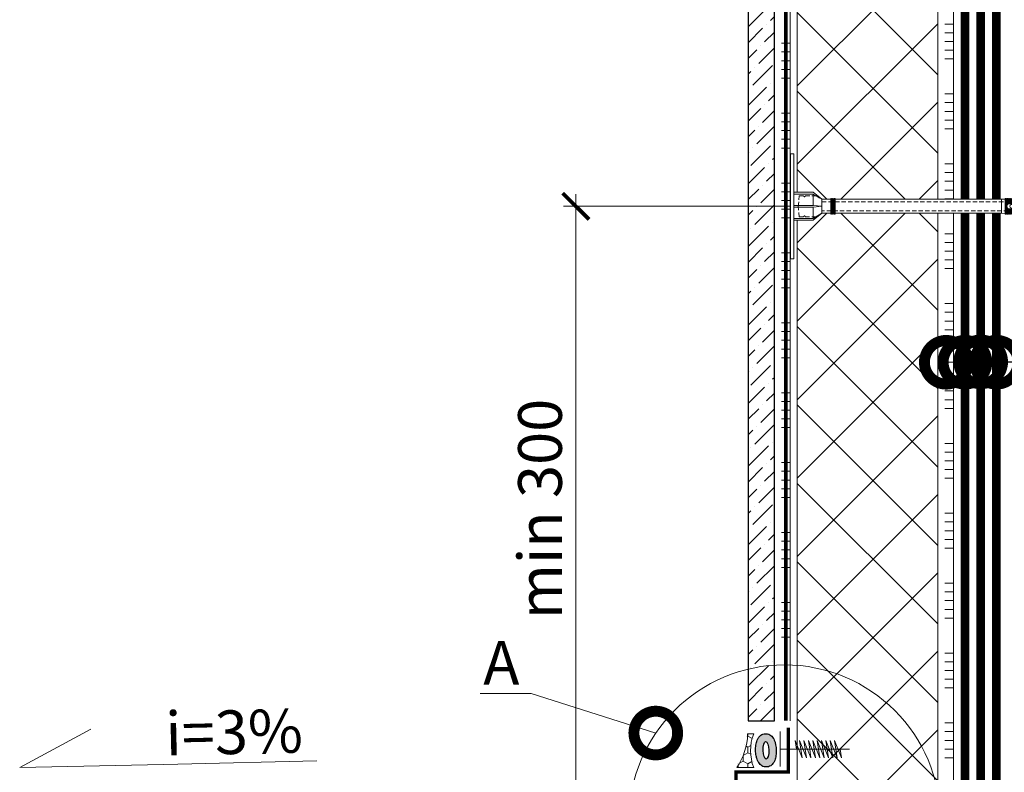
# Model space of a CAD drawing. Units: millimetres. Extents: x -33891 to 128684, y -16411 to 3415.
# Drawn here: x 91588 to 92151, y -7992 to -7561 of the extents above; entities that cross this region are included whole.
import ezdxf
from ezdxf import colors
from ezdxf.entities.mleader import LeaderData, LeaderLine
from ezdxf.math import Vec2, Vec3

# ---------------------------------------------------------------- set-up
doc = ezdxf.new("R2010")
doc.units = ezdxf.units.MM
for name, pattern in [('ACAD_ISO03W100', [30, 12, -18]), ('HIDDEN', [0.375, 0.25, -0.125]), ('Штриховая', [6, 2, -2, 2])]:
    doc.linetypes.add(name, pattern=pattern)
doc.layers.get('0').update_dxf_attribs({"lineweight": 30})
doc.layers.get('DEFPOINTS').update_dxf_attribs({"color": 251, "lineweight": 0})
for name, color, linetype, lineweight, true_color in [('TN-TAIKOR', 7, 'Continuous', 0, 0xc43c27), ('TN-АННОТАЦИИ', 7, 'Continuous', 20, 0x000000), ('TN-АННТОТАЦИИ', 7, 'Continuous', 20, 0x000000)]:
    doc.layers.add(name, color=color, linetype=linetype, lineweight=lineweight, true_color=true_color)
for name, color, linetype, lineweight in [('TN-ГЕРМЕТИК', 20, 'Continuous', 30), ('TN-КЛЕЙ', 1, 'Continuous', 15), ('TN-КРЕПЕЖ', 7, 'Continuous', 15), ('TN-РАЗМЕРЫ', 184, 'Continuous', 15), ('TN-УТЕПЛИТЕЛЬ XPS', 252, 'Continuous', 15), ('Плитка', 234, 'Continuous', 5), ('ТН_Taikor_Полимерная гидроизоляция', 3, 'Continuous', 25), ('ТН_Крепеж', 7, 'Continuous', 15)]:
    doc.layers.add(name, color=color, linetype=linetype, lineweight=lineweight)
doc.layers.add('Стеклосетка', color=7, linetype='ACAD_ISO03W100')
doc.styles.add('TN-Текст', font='isocpeur.ttf')
doc.styles.add('TN-Текст-Аннотативный', font='isocpeur.ttf')
doc.dimstyles.new('ПТС-Размеры-Аннотативный$0', dxfattribs={"dimtxt": 2.5, "dimasz": 1.5, "dimexe": 0.7, "dimexo": 1, "dimgap": 0.8, "dimtad": 1, "dimdec": 0, "dimzin": 0, "dimdsep": 46, "dimtxsty": 'TN-Текст-Аннотативный', "dimblk": 'ARCHTICK', "dimcen": 2, "dimdle": 0.7, "dimadec": 0, "dimazin": 0, "dimtfac": 1, "dimtdec": 0, "dimtmove": 1, "dimatfit": 3, "dimfxl": 0.7, "dimtolj": 1, "dimtzin": 0, "dimlwd": -1, "dimlwe": -1, "dimarcsym": 0})

# ---------------------------------------------------------------- blocks, each defined once
blk = doc.blocks.new('_ARCHTICK')
at = {"color": 0, "linetype": 'ByBlock', "ltscale": 10, "const_width": 0.15}
blk.add_lwpolyline([(-0.5, -0.5), (0.5, 0.5)], dxfattribs=at)
blk = doc.blocks.new('*D87')
at = {"layer": 'DEFPOINTS', "color": 0, "transparency": 16777216}
for p in [(91905.63, -7667.93), (92051.37, -7667.93), (91992.18, -8014.41)]:
    blk.add_point(p, dxfattribs=at)
at = {"layer": 'TN-РАЗМЕРЫ', "color": 0, "transparency": 16777216}
for p, q in [((91905.63, -8021.41), (91905.63, -7660.93)), ((92041.37, -7667.93), (91898.63, -7667.93)), ((91982.18, -8014.41), (91898.63, -8014.41))]:
    blk.add_line(p, q, dxfattribs=at)
at = {"layer": 'TN-РАЗМЕРЫ', "color": 0, "transparency": 16777216, "xscale": 15, "yscale": 15, "zscale": 15}
for p, rotation in [((91905.63, -7667.93), 90), ((91905.63, -8014.41), 270)]:
    blk.add_blockref('_ARCHTICK', p, dxfattribs=dict(at, rotation=rotation))
at = {"layer": 'TN-РАЗМЕРЫ', "color": 0, "transparency": 16777216, "insert": (91885.12, -7841.17), "char_height": 25, "attachment_point": 5, "rotation": 90, "style": 'TN-Текст-Аннотативный'}
blk.add_mtext('\\A1;min 300', dxfattribs=at)
blk = doc.blocks.new('*U50')
at = {"color": 7, "ltscale": 100}
for points in [[(0, 0), (0, 20)], [(0, -20), (0, 0), (18.7, 0)], [(23.7, 0), (25.2, -10), (17.2, 10), (18.7, 0)], [(18.7, 0), (79.2, 0)], [(28.7, 0), (30.2, -10), (22.2, 10), (23.7, 0)], [(33.7, 0), (35.2, -10), (27.2, 10), (28.7, 0)], [(38.7, 0), (40.2, -10), (32.2, 10), (33.7, 0)], [(43.7, 0), (45.2, -10), (37.2, 10), (38.7, 0)], [(48.7, 0), (50.2, -10), (42.2, 10), (43.7, 0)], [(53.7, 0), (55.2, -10), (47.2, 10), (48.7, 0)], [(58.7, 0), (60.2, -10), (52.2, 10), (53.7, 0)], [(63.7, 0), (65.2, -10), (57.2, 10), (58.7, 0)], [(68.7, 0), (70.2, -10), (62.2, 10), (63.7, 0)]]:
    blk.add_lwpolyline(points, dxfattribs=at)
blk = doc.blocks.new('Фасадный держатель_низ')
at = {"layer": 'ТН_Крепеж', "ltscale": 100}
for points in [[(-17.6, -1.6), (-17.6, -0.4), (-11.2, -0.4, -1), (-9.6, -0.4), (-2.25, -0.4, 1), (-2.25, 0.4), (-9.4, 0.4, 0.810442), (-11.4, 0.4), (-17.6, 0.4), (-17.6, 1.6), (-19.2, 1.4), (-19.2, 0.6), (-19, 0.4), (-19, -0.4), (-19.2, -0.6), (-19.2, -1.4), (-17.6, -1.6)], [(-2.25, -0.4, 2.618034), (-2.25, 0.4, 2.236068)]]:
    blk.add_lwpolyline(points, format="xyb", dxfattribs=at)
for points in [[(-18, 0.6), (-18.6, 0.6), (-18.6, 0.4), (-19, 0.4)], [(-17.6, 0.8), (-18, 0.8), (-18, -0.8), (-17.6, -0.8)], [(-15.6, 0.4), (-15.6, 1.8), (-16.8, 1.8), (-17.6, 1.6)], [(-13.6, 0.4), (-13.6, 1.8), (-14.8, 1.8), (-15.6, 1.6)], [(-11.6, 0.4), (-11.6, 1.8), (-12.8, 1.8), (-13.6, 1.6)], [(-9.6, 0.82), (-9.6, 1.8), (-10.8, 1.8), (-11.6, 1.6)], [(-7.6, 0.4), (-7.6, 1.8), (-8.8, 1.8), (-9.6, 1.6)], [(-5.6, 0.4), (-5.6, 1.8), (-6.8, 1.8), (-7.6, 1.6)], [(-2.6, 1.71), (-4.8, 1.8), (-5.6, 1.6)], [(-2.4, 0.4), (-2.4, 1.8), (-2.6, 1.8), (-2.6, 0.4)], [(-2.2, 1.69), (-2.4, 1.7)], [(-2, 0.57), (-2, 1.8), (-2.2, 1.8), (-2.2, 0.45)], [(-1.8, 1.67), (-2, 1.68)], [(-1.6, 0.57), (-1.6, 1.8), (-1.8, 1.8), (-1.8, 0.6)], [(-1.4, 1.66), (-1.6, 1.67)], [(-1.4, -0.45), (-1.4, -1.8), (-1.2, -1.8), (-1.2, 1.8), (-1.4, 1.8), (-1.4, 0.45)], [(-1, 1.64), (-1.2, 1.65)], [(-0.8, -1.63), (0, -1.6), (0, 1.6), (-0.8, 1.63)], [(-18, -0.6), (-18.6, -0.6), (-18.6, -0.4), (-19, -0.4)], [(-15.6, -0.4), (-15.6, -1.8), (-16.8, -1.8), (-17.6, -1.6)], [(-13.6, -0.4), (-13.6, -1.8), (-14.8, -1.8), (-15.6, -1.6)], [(-11.6, -0.4), (-11.6, -1.8), (-12.8, -1.8), (-13.6, -1.6)], [(-9.6, -0.4), (-9.6, -1.8), (-10.8, -1.8), (-11.6, -1.6)], [(-7.6, -0.4), (-7.6, -1.8), (-8.8, -1.8), (-9.6, -1.6)], [(-5.6, -0.4), (-5.6, -1.8), (-6.8, -1.8), (-7.6, -1.6)], [(-2.6, -1.71), (-4.8, -1.8), (-5.6, -1.6)], [(-2.6, -0.4), (-2.6, -1.8), (-2.4, -1.8), (-2.4, -0.4)], [(-2.2, -1.69), (-2.4, -1.7)], [(-2.2, -0.45), (-2.2, -1.8), (-2, -1.8), (-2, -0.57)], [(-1.8, -1.68), (-2, -1.68)], [(-1.8, -0.6), (-1.8, -1.8), (-1.6, -1.8), (-1.6, -0.57)], [(-1.4, -1.66), (-1.6, -1.67)], [(-1, -1.64), (-1.2, -1.65)]]:
    blk.add_lwpolyline(points, dxfattribs=at)
at = {"layer": 'ТН_Крепеж', "linetype": 'HIDDEN', "ltscale": 10}
blk.add_lwpolyline([(-13.2, 1), (-13.2, -1)], dxfattribs=at)
at = {"layer": 'ТН_Крепеж', "ltscale": 100}
blk.add_lwpolyline([(-0.8, 1.8), (-1, 1.8), (-1, -1.8), (-0.8, -1.8)], close=True, dxfattribs=at)
blk = doc.blocks.new('Фасадный держатель_верх')
at = {"layer": 'ТН_Крепеж', "ltscale": 100}
for points in [[(9.4, 12), (10.2, 12), (10.2, -12), (9.4, -12)], [(0.2, 1.8), (0, 1.8), (0, -1.8), (0.2, -1.8)], [(0.6, 1.8), (0.4, 1.8), (0.4, -1.8), (0.6, -1.8)], [(1, 1.8), (0.8, 1.8), (0.8, -1.8), (1, -1.8)]]:
    blk.add_lwpolyline(points, close=True, dxfattribs=at)
for points in [[(9.4, 3.2), (5, 3.2), (3, 1.6), (3, -1.6), (5, -3.2), (9.4, -3.2)], [(9.4, 2.8), (5, 2.8), (3, 1.6)], [(5, 2.8), (5, 0.2)], [(0.4, 1.6), (0.2, 1.6)], [(0.8, 1.6), (0.6, 1.6)], [(3, 1.6), (1, 1.6)], [(9.4, -0.2), (5, -0.2), (3, 0), (5, 0.2), (9.4, 0.2)], [(0.4, -1.6), (0.2, -1.6)], [(0.8, -1.6), (0.6, -1.6)], [(3, -1.6), (1, -1.6)], [(9.4, -2.8), (5, -2.8), (3, -1.6)], [(5, -0.2), (5, -2.8)]]:
    blk.add_lwpolyline(points, dxfattribs=at)
blk = doc.blocks.new('*U48')
at = {"color": 1, "lineweight": 0}
blk.add_wipeout([(2, -29), (0, -29), (0, -7), (-11, -7), (-16, -3), (-21, -3), (-21, -3.5), (-21.5, -3.5), (-21.5, -3), (-22, -3), (-22, -3.5), (-22.5, -3.5), (-22.5, -3), (-23, -3), (-23, -3.5), (-23.5, -3.5), (-23.5, -3), (-118.79, -3), (-120.79, -3.08), (-120.79, -3.5), (-121.29, -3.5), (-121.29, -3.1), (-121.79, -3.13), (-121.79, -3.5), (-122.29, -3.5), (-122.29, -3.15), (-122.79, -3.17), (-122.79, -3.5), (-123.29, -3.5), (-123.29, -3.19), (-123.79, -3.21), (-123.79, -3.5), (-124.29, -3.5), (-124.29, -3.23), (-124.79, -3.25), (-124.79, -3.5), (-125.29, -3.5), (-125.29, -3.27), (-130.79, -3.5), (-132.79, -3), (-132.79, -3.5), (-135.79, -3.5), (-137.79, -3), (-137.79, -3.5), (-140.79, -3.5), (-142.79, -3), (-142.79, -3.5), (-145.79, -3.5), (-147.79, -3), (-147.79, -3.5), (-150.79, -3.5), (-152.79, -3), (-152.79, -3.5), (-155.79, -3.5), (-157.79, -3), (-157.79, -3.5), (-160.79, -3.5), (-162.79, -3), (-166.79, -2.5), (-166.79, -0.5), (-166.29, 0), (-166.29, 2), (-166.79, 2.5), (-166.79, 4.5), (-162.79, 5), (-160.79, 5.5), (-157.79, 5.5), (-157.79, 5), (-155.79, 5.5), (-152.79, 5.5), (-152.79, 5), (-150.79, 5.5), (-147.79, 5.5), (-147.79, 5), (-145.79, 5.5), (-142.79, 5.5), (-142.79, 5), (-140.79, 5.5), (-137.79, 5.5), (-137.79, 5), (-135.79, 5.5), (-132.79, 5.5), (-132.79, 5), (-130.79, 5.5), (-125.29, 5.27), (-125.29, 5.5), (-124.79, 5.5), (-124.79, 5.25), (-124.29, 5.23), (-124.29, 5.5), (-123.79, 5.5), (-123.79, 5.21), (-123.29, 5.19), (-123.29, 5.5), (-122.79, 5.5), (-122.79, 5.17), (-122.29, 5.15), (-122.29, 5.5), (-121.79, 5.5), (-121.79, 5.12), (-121.29, 5.1), (-121.29, 5.5), (-120.79, 5.5), (-120.79, 5.08), (-118.79, 5), (-23.5, 5), (-23.5, 5.5), (-23, 5.5), (-23, 5), (-22.5, 5), (-22.5, 5.5), (-22, 5.5), (-22, 5), (-21.5, 5), (-21.5, 5.5), (-21, 5.5), (-21, 5), (-16, 5), (-11, 9), (0, 9), (0, 31), (2, 31)], dxfattribs=at)
at = {"color": 7, "linetype": 'HIDDEN', "ltscale": 10}
blk.add_lwpolyline([(-2.5, 1), (-3, -5), (-5.5, -5, 1), (-6.5, -5), (-12.63, -5), (-16, -3), (-16, -1.5), (-156.29, -1.5), (-161.29, 1), (-156.29, 3.5), (-16, 3.5), (-16, 5), (-12.63, 7), (-6.5, 7, 1), (-5.5, 7), (-3, 7), (-2.5, 1)], format="xyb", dxfattribs=at)
at = {"color": 7, "ltscale": 100}
for points in [[(-23.5, 5), (-118.79, 5)], [(-23.5, -3), (-118.79, -3)]]:
    blk.add_lwpolyline(points, dxfattribs=at)
at = {"color": 7, "xscale": -2.5, "yscale": 2.5, "zscale": 2.5, "rotation": 180}
for name, p in [('Фасадный держатель_верх', (-23.5, 1)), ('Фасадный держатель_низ', (-118.79, 1))]:
    blk.add_blockref(name, p, dxfattribs=at)
blk = doc.blocks.new('*U130')
at = {"color": 1, "ltscale": 100}
for points in [[(1152.5, 0), (0, 0)], [(90, 0), (90, 5)], [(95, 0), (95, 5)], [(100, 0), (100, 5)], [(105, 0), (105, 5)], [(110, 0), (110, 5)], [(130, 0), (130, 5)], [(135, 0), (135, 5)], [(140, 0), (140, 5)], [(145, 0), (145, 5)], [(150, 0), (150, 5)], [(170, 0), (170, 5)], [(175, 0), (175, 5)], [(180, 0), (180, 5)], [(185, 0), (185, 5)], [(190, 0), (190, 5)], [(210, 0), (210, 5)], [(215, 0), (215, 5)], [(220, 0), (220, 5)], [(225, 0), (225, 5)], [(230, 0), (230, 5)], [(250, 0), (250, 5)], [(255, 0), (255, 5)], [(260, 0), (260, 5)], [(265, 0), (265, 5)], [(270, 0), (270, 5)], [(290, 0), (290, 5)], [(295, 0), (295, 5)], [(300, 0), (300, 5)], [(305, 0), (305, 5)], [(310, 0), (310, 5)], [(330, 0), (330, 5)], [(335, 0), (335, 5)], [(340, 0), (340, 5)], [(345, 0), (345, 5)], [(350, 0), (350, 5)], [(370, 0), (370, 5)], [(375, 0), (375, 5)], [(380, 0), (380, 5)], [(385, 0), (385, 5)], [(390, 0), (390, 5)], [(410, 0), (410, 5)], [(415, 0), (415, 5)], [(420, 0), (420, 5)], [(425, 0), (425, 5)], [(430, 0), (430, 5)], [(450, 0), (450, 5)], [(455, 0), (455, 5)], [(460, 0), (460, 5)], [(465, 0), (465, 5)], [(470, 0), (470, 5)], [(490, 0), (490, 5)], [(495, 0), (495, 5)], [(500, 0), (500, 5)], [(505, 0), (505, 5)], [(510, 0), (510, 5)]]:
    blk.add_lwpolyline(points, dxfattribs=at)
blk = doc.blocks.new('_None')
blk = doc.blocks.new('_DotSmall')
at = {"color": 0, "linetype": 'ByBlock', "const_width": 0.5}
blk.add_lwpolyline([(-0.0625, 0, 1), (0.0625, 0, 1)], format="xyb", close=True, dxfattribs=at)
blk = doc.blocks.new('*U98')
at = {"color": 1, "ltscale": 100}
for points in [[(597.81, 0), (0, 0)], [(10, 0), (10, 5)], [(15, 0), (15, 5)], [(20, 0), (20, 5)], [(25, 0), (25, 5)], [(30, 0), (30, 5)], [(50, 0), (50, 5)], [(55, 0), (55, 5)], [(60, 0), (60, 5)], [(65, 0), (65, 5)], [(70, 0), (70, 5)], [(90, 0), (90, 5)], [(95, 0), (95, 5)], [(100, 0), (100, 5)], [(105, 0), (105, 5)], [(110, 0), (110, 5)], [(130, 0), (130, 5)], [(135, 0), (135, 5)], [(140, 0), (140, 5)], [(145, 0), (145, 5)], [(150, 0), (150, 5)], [(170, 0), (170, 5)], [(175, 0), (175, 5)], [(180, 0), (180, 5)], [(185, 0), (185, 5)], [(190, 0), (190, 5)], [(210, 0), (210, 5)], [(215, 0), (215, 5)], [(220, 0), (220, 5)], [(225, 0), (225, 5)], [(230, 0), (230, 5)], [(250, 0), (250, 5)], [(255, 0), (255, 5)], [(260, 0), (260, 5)], [(265, 0), (265, 5)], [(270, 0), (270, 5)], [(290, 0), (290, 5)], [(295, 0), (295, 5)], [(300, 0), (300, 5)], [(305, 0), (305, 5)], [(310, 0), (310, 5)], [(330, 0), (330, 5)], [(335, 0), (335, 5)], [(340, 0), (340, 5)], [(345, 0), (345, 5)], [(350, 0), (350, 5)], [(370, 0), (370, 5)], [(375, 0), (375, 5)], [(380, 0), (380, 5)], [(385, 0), (385, 5)], [(390, 0), (390, 5)], [(410, 0), (410, 5)], [(415, 0), (415, 5)], [(420, 0), (420, 5)], [(425, 0), (425, 5)], [(430, 0), (430, 5)], [(450, 0), (450, 5)], [(455, 0), (455, 5)], [(460, 0), (460, 5)], [(465, 0), (465, 5)], [(470, 0), (470, 5)], [(490, 0), (490, 5)], [(495, 0), (495, 5)], [(500, 0), (500, 5)], [(505, 0), (505, 5)], [(510, 0), (510, 5)], [(530, 0), (530, 5)], [(535, 0), (535, 5)], [(540, 0), (540, 5)], [(545, 0), (545, 5)], [(550, 0), (550, 5)]]:
    blk.add_lwpolyline(points, dxfattribs=at)

msp = doc.modelspace()

# ---------------------------------------------------------------- hatches: boundary and pattern name
at = {"lineweight": 9}
h = msp.add_hatch(dxfattribs=at)
h.set_pattern_fill('ANSI36', color=256, scale=2)
h.set_pattern_definition([(45, (81643.6276, -2138.576), (3.367596, 12.347852), [15.875, -3.175, 0, -3.175])])
h.paths.add_polyline_path([(92004.18, -7962.4), (92019.18, -7962.4), (92019.18, -7364.6), (92004.18, -7364.6)])
h = msp.add_hatch(color=2)
h.dxf.hatch_style = 1
edge = h.paths.add_edge_path()
edge.add_spline(control_points=[(92018.85, -7972.92), (92018.83, -7972.88), (92018.81, -7972.84), (92018.59, -7972.43), (92018.35, -7972.06), (92017.8, -7971.38), (92017.5, -7971.07), (92016.8, -7970.53), (92016.43, -7970.3), (92015.55, -7969.94), (92015.04, -7969.8), (92014.34, -7969.75), (92014.18, -7969.75), (92014.01, -7969.76), (92013.52, -7969.77), (92013.02, -7969.87), (92012.14, -7970.19), (92011.76, -7970.4), (92011.11, -7970.85), (92010.84, -7971.09), (92010.39, -7971.57), (92010.21, -7971.81), (92009.71, -7972.53), (92009.49, -7972.99), (92009.12, -7973.92), (92008.97, -7974.37), (92008.74, -7975.31), (92008.66, -7975.78), (92008.45, -7977.28), (92008.4, -7978.33), (92008.46, -7980.44), (92008.56, -7981.49), (92008.88, -7983.14), (92009.04, -7983.76), (92009.41, -7984.84), (92009.61, -7985.31), (92010.06, -7986.15), (92010.29, -7986.53), (92010.85, -7987.21), (92011.15, -7987.52), (92011.84, -7988.05), (92012.22, -7988.28), (92013.1, -7988.65), (92013.61, -7988.78), (92014.68, -7988.86), (92015.24, -7988.8), (92016.25, -7988.52), (92016.69, -7988.31), (92017.44, -7987.83), (92017.74, -7987.57), (92018.24, -7987.04), (92018.44, -7986.78), (92018.95, -7986.05), (92019.17, -7985.58), (92019.54, -7984.66), (92019.68, -7984.2), (92019.91, -7983.28), (92019.99, -7982.82), (92020.06, -7982.35)], knot_values=[5.670514, 5.670514, 5.670514, 5.670514, 5.691509, 5.691509, 5.872728, 5.872728, 6.016586, 6.016586, 6.132536, 6.132536, 6.248486, 6.248486, 6.283185, 6.283185, 6.283185, 6.389747, 6.389747, 6.496308, 6.496308, 6.602869, 6.602869, 6.709431, 6.709431, 6.931244, 6.931244, 7.153058, 7.153058, 7.374872, 7.374872, 7.839174, 7.839174, 8.303476, 8.303476, 8.597955, 8.597955, 8.832128, 8.832128, 9.013554, 9.013554, 9.157574, 9.157574, 9.273618, 9.273618, 9.389663, 9.389663, 9.505707, 9.505707, 9.621751, 9.621751, 9.737795, 9.737795, 9.853839, 9.853839, 10.074984, 10.074984, 10.296129, 10.296129, 10.512528, 10.512528, 10.512528, 10.512528], degree=3, periodic=0)
edge.add_line((92020.06, -7982.35), (92014.3, -7985.89))
edge.add_arc((92013.69, -7985.83), 0.613, 292.2335, 354.6351, ccw=False)
edge.add_arc((92013.69, -7985.83), 0.613, 292.2335, 354.6351)
edge.add_line((92014.3, -7985.89), (92020.06, -7982.35))
edge.add_spline(control_points=[(92020.06, -7982.35), (92020.06, -7982.34), (92020.06, -7982.33), (92020.21, -7981.31), (92020.26, -7980.25), (92020.2, -7978.14), (92020.09, -7977.08), (92019.77, -7975.44), (92019.61, -7974.82), (92019.25, -7973.78), (92019.08, -7973.36), (92018.85, -7972.92)], knot_values=[4.229343, 4.229343, 4.229343, 4.229343, 4.234089, 4.234089, 4.698944, 4.698944, 5.163799, 5.163799, 5.457568, 5.457568, 5.670514, 5.670514, 5.670514, 5.670514], degree=3, periodic=0)
edge.add_line((92018.85, -7972.92), (92018.2, -7973.3))
edge.add_arc((92018, -7973.42), 0.238, -220.0015, 30.0398, ccw=False)
edge.add_arc((92018, -7973.42), 0.238, 30.0398, 139.9985, ccw=False)
edge.add_line((92018.2, -7973.3), (92018.85, -7972.92))
edge = h.paths.add_edge_path(flags=16)
edge.add_ellipse((92014.33, -7979.29), major_axis=(-0.16, 4.97), ratio=0.333499, start_angle=0, end_angle=360)
at = {"layer": 'TN-ГЕРМЕТИК', "lineweight": 18}
h = msp.add_hatch(dxfattribs=at)
h.set_pattern_fill('HONEY', color=256, angle=90)
h.set_pattern_definition([(90, (94459.4432, -35131.6503), (-2.74963064, 4.7625), [3.175, -6.35]), (210, (94459.4432, -35131.6503), (-2.74963066, -4.7625), [3.175, -6.35]), (150, (94459.4432, -35131.6503), (-5.4992613, 1e-08), [-6.35, 3.175])])
edge = h.paths.add_edge_path()
edge.add_arc((92031.88, -7979.48), 26.34, 158.6831, 201.391, ccw=False)
edge.add_line((92007.34, -7969.9), (92003.85, -7969.9))
edge.add_arc((91969.17, -7969.24), 34.69, 325.1042, 358.9049, ccw=False)
edge.add_line((91997.62, -7989.09), (92007.35, -7989.09))
at = {"layer": 'TN-УТЕПЛИТЕЛЬ XPS', "transparency": 33554559}
h = msp.add_hatch(dxfattribs=at)
h.set_pattern_fill('ANSI37', color=256, scale=10)
h.set_pattern_definition([(45, (-8076.73, 6565.845), (-22.45064, 22.45064), []), (135, (-8076.73, 6565.845), (-22.45064, -22.45064), [])])
h.paths.add_polyline_path([(92112.67, -8627.6), (92032.18, -8627.6), (92032.18, -7468.6), (92112.67, -7468.6), (92112.67, -7480.57), (92112.67, -7688.19), (92112.67, -7693.69)])

# ---------------------------------------------------------------- linework, layer by layer
at = {"ltscale": 12}
msp.add_ellipse((92014.33, -7979.29), major_axis=(-0.16, 4.97), ratio=0.333499, dxfattribs=at)
msp.add_open_spline([(92014.01, -7969.76), (92013.52, -7969.77), (92013.02, -7969.87), (92012.14, -7970.19), (92011.76, -7970.4), (92011.11, -7970.85), (92010.84, -7971.09), (92010.39, -7971.57), (92010.21, -7971.81), (92009.71, -7972.53), (92009.49, -7972.99), (92009.12, -7973.92), (92008.97, -7974.37), (92008.74, -7975.31), (92008.66, -7975.78), (92008.45, -7977.28), (92008.4, -7978.33), (92008.46, -7980.44), (92008.56, -7981.49), (92008.88, -7983.14), (92009.04, -7983.76), (92009.41, -7984.84), (92009.61, -7985.31), (92010.06, -7986.15), (92010.29, -7986.53), (92010.85, -7987.21), (92011.15, -7987.52), (92011.84, -7988.05), (92012.22, -7988.28), (92013.1, -7988.65), (92013.61, -7988.78), (92014.68, -7988.86), (92015.24, -7988.8), (92016.25, -7988.52), (92016.69, -7988.31), (92017.44, -7987.83), (92017.74, -7987.57), (92018.24, -7987.04), (92018.44, -7986.78), (92018.95, -7986.05), (92019.17, -7985.58), (92019.54, -7984.66), (92019.68, -7984.2), (92019.91, -7983.27), (92020, -7982.8), (92020.21, -7981.31), (92020.26, -7980.25), (92020.2, -7978.14), (92020.09, -7977.08), (92019.77, -7975.44), (92019.61, -7974.82), (92019.24, -7973.74), (92019.04, -7973.27), (92018.59, -7972.43), (92018.35, -7972.06), (92017.8, -7971.38), (92017.5, -7971.07), (92016.8, -7970.53), (92016.43, -7970.3), (92015.55, -7969.94), (92015.04, -7969.8), (92014.34, -7969.75), (92014.18, -7969.75), (92014.01, -7969.76)], degree=3, knots=[0, 0, 0, 0, 0.106561, 0.106561, 0.213123, 0.213123, 0.319684, 0.319684, 0.426245, 0.426245, 0.648059, 0.648059, 0.869873, 0.869873, 1.091687, 1.091687, 1.555989, 1.555989, 2.020291, 2.020291, 2.31477, 2.31477, 2.548943, 2.548943, 2.730369, 2.730369, 2.874389, 2.874389, 2.990433, 2.990433, 3.106477, 3.106477, 3.222521, 3.222521, 3.338565, 3.338565, 3.454609, 3.454609, 3.570654, 3.570654, 3.791799, 3.791799, 4.012944, 4.012944, 4.234089, 4.234089, 4.698944, 4.698944, 5.163799, 5.163799, 5.457568, 5.457568, 5.691509, 5.691509, 5.872728, 5.872728, 6.016586, 6.016586, 6.132536, 6.132536, 6.248486, 6.248486, 6.283185, 6.283185, 6.283185, 6.283185], dxfattribs=at)
msp.add_open_spline([(92014.01, -7969.76), (92013.52, -7969.77), (92013.02, -7969.87), (92012.14, -7970.19), (92011.76, -7970.4), (92011.11, -7970.85), (92010.84, -7971.09), (92010.39, -7971.57), (92010.21, -7971.81), (92009.71, -7972.53), (92009.49, -7972.99), (92009.12, -7973.92), (92008.97, -7974.37), (92008.74, -7975.31), (92008.66, -7975.78), (92008.45, -7977.28), (92008.4, -7978.33), (92008.46, -7980.44), (92008.56, -7981.49), (92008.88, -7983.14), (92009.04, -7983.76), (92009.41, -7984.84), (92009.61, -7985.31), (92010.06, -7986.15), (92010.29, -7986.53), (92010.85, -7987.21), (92011.15, -7987.52), (92011.84, -7988.05), (92012.22, -7988.28), (92013.1, -7988.65), (92013.61, -7988.78), (92014.68, -7988.86), (92015.24, -7988.8), (92016.25, -7988.52), (92016.69, -7988.31), (92017.44, -7987.83), (92017.74, -7987.57), (92018.24, -7987.04), (92018.44, -7986.78), (92018.95, -7986.05), (92019.17, -7985.58), (92019.54, -7984.66), (92019.68, -7984.2), (92019.91, -7983.27), (92020, -7982.8), (92020.21, -7981.31), (92020.26, -7980.25), (92020.2, -7978.14), (92020.09, -7977.08), (92019.77, -7975.44), (92019.61, -7974.82), (92019.24, -7973.74), (92019.04, -7973.27), (92018.59, -7972.43), (92018.35, -7972.06), (92017.8, -7971.38), (92017.5, -7971.07), (92016.8, -7970.53), (92016.43, -7970.3), (92015.55, -7969.94), (92015.04, -7969.8), (92014.34, -7969.75), (92014.18, -7969.75), (92014.01, -7969.76)], degree=3, knots=[0, 0, 0, 0, 0.106561, 0.106561, 0.213123, 0.213123, 0.319684, 0.319684, 0.426245, 0.426245, 0.648059, 0.648059, 0.869873, 0.869873, 1.091687, 1.091687, 1.555989, 1.555989, 2.020291, 2.020291, 2.31477, 2.31477, 2.548943, 2.548943, 2.730369, 2.730369, 2.874389, 2.874389, 2.990433, 2.990433, 3.106477, 3.106477, 3.222521, 3.222521, 3.338565, 3.338565, 3.454609, 3.454609, 3.570654, 3.570654, 3.791799, 3.791799, 4.012944, 4.012944, 4.234089, 4.234089, 4.698944, 4.698944, 5.163799, 5.163799, 5.457568, 5.457568, 5.691509, 5.691509, 5.872728, 5.872728, 6.016586, 6.016586, 6.132536, 6.132536, 6.248486, 6.248486, 6.283185, 6.283185, 6.283185, 6.283185], dxfattribs=at)
at = {"layer": 'TN-TAIKOR', "ltscale": 10, "const_width": 5}
msp.add_lwpolyline([(92146.17, -8621.1), (92146.17, -7477.6)], dxfattribs=at)
at = {"layer": 'TN-АННТОТАЦИИ'}
msp.add_circle((92025.01, -8019.41), 89.04, dxfattribs=at)
at = {"layer": 'TN-ГЕРМЕТИК', "lineweight": 18}
msp.add_lwpolyline([(92007.35, -7989.09, -0.188536), (92007.34, -7969.9), (92003.85, -7969.9, -0.148562), (91997.62, -7989.09)], format="xyb", close=True, dxfattribs=at)
at = {"layer": 'TN-КРЕПЕЖ', "const_width": 2}
msp.add_lwpolyline([(92027.18, -7966.4), (92027.18, -7991.66), (91997.18, -7991.66), (91997.18, -8064.41)], dxfattribs=at)
at = {"layer": 'TN-УТЕПЛИТЕЛЬ XPS'}
msp.add_lwpolyline([(92112.67, -8627.6), (92032.18, -8627.6), (92032.18, -7468.6), (92112.67, -7468.6), (92112.67, -7480.57), (92112.67, -7480.57), (92112.67, -7688.19), (92112.67, -7693.69)], close=True, dxfattribs=at)
at = {"layer": 'Плитка', "lineweight": 30}
msp.add_lwpolyline([(92004.18, -7962.4), (92019.18, -7962.4), (92019.18, -7364.6), (92004.18, -7364.6), (92004.18, -7962.4)], dxfattribs=at)
at = {"layer": 'Стеклосетка', "linetype": 'Штриховая', "const_width": 2}
msp.add_lwpolyline([(92025.68, -7364.6), (92025.68, -7962.4)], dxfattribs=at)
at = {"layer": 'ТН_Taikor_Полимерная гидроизоляция', "ltscale": 0.5, "const_width": 5}
for points in [[(92128.17, -8621.1), (92128.17, -7477.6)], [(92137.17, -8621.1), (92137.17, -7477.6)]]:
    msp.add_lwpolyline(points, dxfattribs=at)

# ---------------------------------------------------------------- block references
at = {"layer": 'TN-КЛЕЙ', "ltscale": 100, "xscale": -1, "rotation": 90}
for name, p in [('*U98', (92028.18, -7364.6)), ('*U130', (92121.67, -7473.6))]:
    msp.add_blockref(name, p, dxfattribs=at)
at = {"layer": 'ТН_Крепеж', "ltscale": 100, "xscale": 0.5, "yscale": 0.5, "zscale": 0.5}
msp.add_blockref('*U50', (92022.51, -7978.6), dxfattribs=at)

# ---------------------------------------------------------------- dimensions: what is measured, and where the dimension line sits
at = {"layer": 'TN-РАЗМЕРЫ'}
dim = msp.add_linear_dim(base=(91905.63, -7667.93), p1=(91992.18, -8014.41), p2=(92051.37, -7667.93), angle=90, text='min 300', dimstyle='ПТС-Размеры-Аннотативный$0', dxfattribs=at)
dim.commit()
dim.dimension.update_dxf_attribs({"geometry": '*D87', "text_midpoint": (91885.12, -7841.17)})

# ---------------------------------------------------------------- leaders
at = {"layer": 'TN-АННОТАЦИИ'}
ml = msp.add_multileader_mtext('Standard', dxfattribs=at)
ml.set_content('\\A1;Клей-пена ТЕХНОНИКОЛЬ \\PMASTER для пенополистирола', color=256, style='TN-Текст')
ml.set_leader_properties(color=256, linetype='ByLayer', lineweight=-1)
ml.set_arrow_properties(name='DOTSMALL')
ml.build(insert=Vec2(0, 0))
ml.multileader.update_dxf_attribs({"text_left_attachment_type": 6, "text_right_attachment_type": 6, "dogleg_length": 100, "arrow_head_size": 50, "scale": 10})
ctx = ml.context
ctx.base_point, ctx.scale, ctx.char_height, ctx.arrow_head_size, ctx.landing_gap_size, ctx.plane_origin = Vec3(92930.62, -8107.93), 10, 25, 50, 0, Vec3(94517.01, -9385.13)
ctx.left_attachment, ctx.right_attachment = 6, 6
notes = []
notes.append((ctx, [(0, (1, 1, 0), (92922.44, -8107.93), (1, 0), 8.18, [(0, [(92117.49, -7757.19), (92922.44, -7756.96)], 0, [])])]))
ctx.mtext.insert, ctx.mtext.width, ctx.mtext.line_spacing_style, ctx.mtext.flow_direction = Vec3(92930.62, -8075.43), 626.2618, 2, 5
ml = msp.add_multileader_mtext('Standard', dxfattribs=at)
ml.set_content('\\A1;TAIKOR Elastic 300', color=256, style='TN-Текст')
ml.set_leader_properties(color=256, linetype='ByLayer', lineweight=-1)
ml.set_arrow_properties(name='DOTSMALL')
ml.build(insert=Vec2(0, 0))
ml.multileader.update_dxf_attribs({"text_left_attachment_type": 6, "text_right_attachment_type": 6, "dogleg_length": 100, "arrow_head_size": 50, "scale": 10})
ctx = ml.context
ctx.base_point, ctx.scale, ctx.char_height, ctx.arrow_head_size, ctx.landing_gap_size, ctx.plane_origin = Vec3(92930.5, -8067.93), 10, 25, 50, 0, Vec3(94517.01, -9385.13)
ctx.left_attachment, ctx.right_attachment, ctx.text_align_type = 6, 6, 1
notes.append((ctx, [(0, (1, 1, 0), (92922.44, -8067.93), (1, 0), 8.06, [(0, [(92128.17, -7757.18), (92922.44, -7756.96)], 0, [])])]))
ctx.mtext.insert, ctx.mtext.alignment, ctx.mtext.line_spacing_style, ctx.mtext.flow_direction = Vec3(93074.25, -8037.93), 2, 2, 5
ml = msp.add_multileader_mtext('Standard', dxfattribs=at)
ml.set_content('\\A1;TAIKOR Elastic 300', color=256, style='TN-Текст')
ml.set_leader_properties(color=256, linetype='ByLayer', lineweight=-1)
ml.set_arrow_properties(name='DOTSMALL')
ml.build(insert=Vec2(0, 0))
ml.multileader.update_dxf_attribs({"text_left_attachment_type": 6, "text_right_attachment_type": 6, "dogleg_length": 100, "arrow_head_size": 50, "scale": 10})
ctx = ml.context
ctx.base_point, ctx.scale, ctx.char_height, ctx.arrow_head_size, ctx.landing_gap_size, ctx.plane_origin = Vec3(92930.5, -8027.93), 10, 25, 50, 0, Vec3(94517.01, -9345.13)
ctx.left_attachment, ctx.right_attachment, ctx.text_align_type = 6, 6, 1
notes.append((ctx, [(0, (1, 1, 0), (92922.44, -8027.93), (1, 0), 8.06, [(0, [(92137.17, -7756.96), (92922.44, -7756.96)], 0, [])])]))
ctx.mtext.insert, ctx.mtext.alignment, ctx.mtext.line_spacing_style, ctx.mtext.flow_direction = Vec3(93074.25, -7997.93), 2, 2, 5
ml = msp.add_multileader_mtext('Standard', dxfattribs=at)
ml.set_content('\\A1;Грунт TAIKOR Primer 210', color=256, style='TN-Текст')
ml.set_leader_properties(color=256, linetype='ByLayer', lineweight=-1)
ml.set_arrow_properties(name='DOTSMALL')
ml.build(insert=Vec2(0, 0))
ml.multileader.update_dxf_attribs({"text_left_attachment_type": 6, "text_right_attachment_type": 6, "dogleg_length": 100, "arrow_head_size": 50, "scale": 10})
ctx = ml.context
ctx.base_point, ctx.scale, ctx.char_height, ctx.arrow_head_size, ctx.landing_gap_size, ctx.plane_origin = Vec3(92930.62, -7987.93), 10, 25, 50, 0, Vec3(94517.01, -9465.13)
ctx.left_attachment, ctx.right_attachment, ctx.text_align_type = 6, 6, 1
notes.append((ctx, [(0, (1, 1, 0), (92922.44, -7987.93), (1, 0), 8.18, [(0, [(92146.17, -7757.18), (92922.44, -7756.96)], 0, [])])]))
ctx.mtext.insert, ctx.mtext.alignment, ctx.mtext.line_spacing_style, ctx.mtext.flow_direction = Vec3(93124.37, -7955.43), 2, 2, 5
ml = msp.add_multileader_mtext('Standard', dxfattribs=at)
ml.set_content('{\\fISOCPEUR|b1|i0|c204|p34;А}', color=256, style='TN-Текст')
ml.set_leader_properties(color=256, linetype='ByLayer', lineweight=-1)
ml.set_arrow_properties(name='DOTSMALL')
ml.build(insert=Vec2(0, 0))
ml.multileader.update_dxf_attribs({"text_left_attachment_type": 6, "text_right_attachment_type": 6, "dogleg_length": 100, "arrow_head_size": 50, "scale": 10})
ctx = ml.context
ctx.base_point, ctx.scale, ctx.char_height, ctx.arrow_head_size, ctx.landing_gap_size, ctx.plane_origin, ctx.plane_x_axis, ctx.plane_y_axis = Vec3(91854.13, -7946.72), 10, 25, 50, 0, Vec3(93813.88, -7148.46), Vec3(1, -0.000008), Vec3(0.000008, 1)
ctx.left_attachment, ctx.right_attachment, ctx.text_align_type = 6, 6, 1
notes.append((ctx, [(1, (1, 1, 0), (91880.06, -7946.72), (-1, 0.000008), 8.18, [(0, [(91951.34, -7969.4)], 0, [])])]))
ctx.mtext.insert, ctx.mtext.text_direction, ctx.mtext.rotation, ctx.mtext.width, ctx.mtext.alignment, ctx.mtext.line_spacing_style, ctx.mtext.flow_direction = Vec3(91863.01, -7916.72), Vec3(1, -0.000008), 6.283177, 6.758, 2, 2, 5
ml = msp.add_multileader_mtext('Standard', dxfattribs=at)
ml.set_content('i=3%', color=256, style='TN-Текст')
ml.set_leader_properties(color=256, linetype='ByLayer', lineweight=-1)
ml.set_arrow_properties(name='NONE')
ml.build(insert=Vec2(0, 0))
ml.multileader.update_dxf_attribs({"text_left_attachment_type": 6, "text_right_attachment_type": 6, "dogleg_length": 100, "arrow_head_size": 40, "scale": 10})
ctx = ml.context
ctx.base_point, ctx.scale, ctx.char_height, ctx.arrow_head_size, ctx.landing_gap_size, ctx.plane_origin, ctx.plane_x_axis, ctx.plane_y_axis = Vec3(91678.06, -7987.12), 10, 25, 40, 0, Vec3(89594.6, -9210.34), Vec3(0.999742, 0.02272), Vec3(-0.02272, 0.999742)
ctx.left_attachment, ctx.right_attachment, ctx.text_align_type = 6, 6, 1
notes.append((ctx, [(1, (1, 1, 0), (91669.88, -7987.31), (0.999742, 0.02272), 8.18, [(0, [(91628.31, -7967.14), (91587.55, -7989.18)], 0, [])])]))
ctx.mtext.insert, ctx.mtext.text_direction, ctx.mtext.rotation, ctx.mtext.alignment, ctx.mtext.line_spacing_style, ctx.mtext.flow_direction = Vec3(91709.87, -7956.39), Vec3(0.999742, 0.02272), 0.022722, 2, 2, 5
for ctx, leaders in notes:
    for number, flags, end, landing, length, lines in leaders:
        leader = LeaderData()
        leader.index, (leader.has_last_leader_line, leader.has_dogleg_vector, leader.attachment_direction) = number, flags
        leader.last_leader_point, leader.dogleg_vector, leader.dogleg_length = Vec3(end), Vec3(landing), length
        for number, points, colour, breaks in lines:
            line = LeaderLine()
            line.index, line.vertices, line.color, line.breaks = number, Vec3.list(points), colors.encode_raw_color(colour), breaks
            leader.lines.append(line)
        ctx.leaders.append(leader)

# ---------------------------------------------------------------- next in the draw order: block references
at = {"layer": 'ТН_Крепеж', "ltscale": 100, "rotation": 180}
msp.add_blockref('*U48', (92030.37, -7666.93), dxfattribs=at)

doc.saveas('drawing.dxf')
